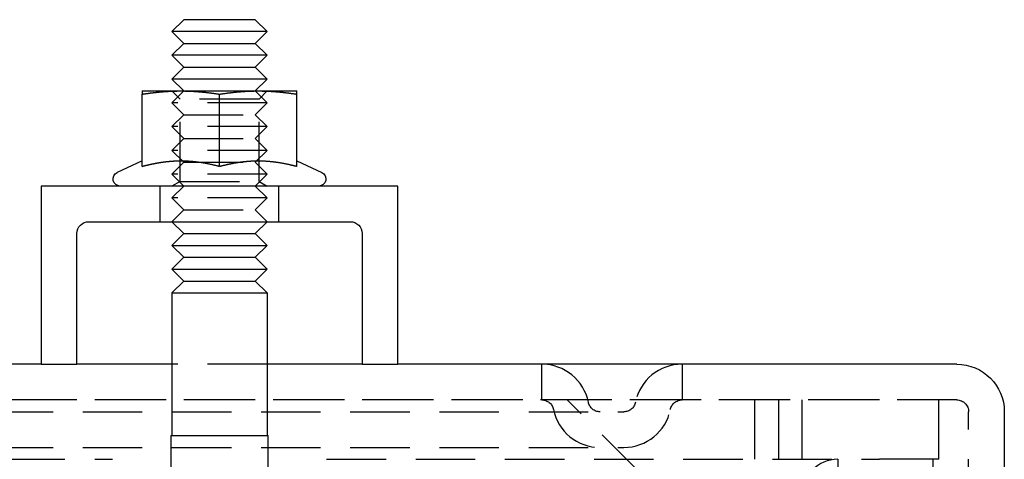
# Model space of a CAD drawing. Extents: x -240 to 540, y -90 to 330.
# Drawn here: x -167 to -84, y 292 to 330 of the extents above; entities that cross this region are included whole.
import ezdxf

# ---------------------------------------------------------------- set-up
doc = ezdxf.new("R2010")
doc.units = 0
doc.header["$LTSCALE"] = 20
doc.linetypes.add('VERDECKT', pattern=[0.375, 0.25, -0.125])
doc.layers.get('0').update_dxf_attribs({"linetype": 'CONTINUOUS'})
doc.layers.add('STEMPEL', color=3, linetype='CONTINUOUS')

# ---------------------------------------------------------------- blocks, each defined once
blk = doc.blocks.new('A$C9C55D858')
at = {"color": 3, "linetype": 'CONTINUOUS', "extrusion": (2e-16, 1, -2e-16)}
for p, q in [((-3, 129.5), (-4, 128.5)), ((3, 129.5), (-3, 129.5)), ((3, 129.5), (4, 128.5)), ((4, 128.5), (-4, 128.5)), ((-3, 127.5), (-4, 128.5)), ((3, 127.5), (4, 128.5)), ((-3, 127.5), (-4, 126.5)), ((-3, 127.5), (3, 127.5)), ((3, 127.5), (4, 126.5)), ((4, 126.5), (-4, 126.5)), ((-3, 125.5), (-4, 126.5)), ((3, 125.5), (4, 126.5)), ((-3, 125.5), (-4, 124.5)), ((-3, 125.5), (3, 125.5)), ((3, 125.5), (4, 124.5)), ((4, 124.5), (-4, 124.5)), ((-3, 123.5), (-4, 124.5)), ((3, 123.5), (4, 124.5)), ((-6.5, 123.5), (-3.25, 123.5)), ((-3.25, 123.5), (3.25, 123.5)), ((3.25, 123.5), (6.5, 123.5)), ((-6.5, 117.155799), (-6.5, 123.230563)), ((0, 117.155799), (0, 123.230563)), ((6.5, 117.155799), (6.5, 123.230563)), ((-6.5, 117.624696), (-8.603571, 116.643785)), ((6.5, 117.624696), (8.603571, 116.643785)), ((15, 115.5), (-15, 115.5)), ((-15, 115.5), (-15, 100.5)), ((15, 100.5), (15, 115.5)), ((-11, 112.5), (11, 112.5)), ((-3, 111.5), (-4, 112.5)), ((3, 111.5), (4, 112.5)), ((-12, 100.5), (-12, 111.5)), ((-3, 111.5), (-4, 110.5)), ((-3, 111.5), (3, 111.5)), ((3, 111.5), (4, 110.5)), ((12, 111.5), (12, 100.5)), ((-4, 110.5), (4, 110.5)), ((-3, 109.5), (-4, 110.5)), ((3, 109.5), (4, 110.5)), ((-3, 109.5), (-4, 108.5)), ((-3, 109.5), (3, 109.5)), ((3, 109.5), (4, 108.5)), ((-4, 108.5), (4, 108.5)), ((-3, 107.5), (-4, 108.5)), ((3, 107.5), (4, 108.5)), ((-3, 107.5), (-4, 106.5)), ((-3, 107.5), (3, 107.5)), ((3, 107.5), (4, 106.5)), ((-4, 106.5), (4, 106.5)), ((-4, 106.5), (-4, 94.5)), ((4, 106.5), (4, 94.5)), ((-15, 100.5), (-62, 100.5)), ((-15, 100.5), (-12, 100.5)), ((-4, 100.5), (-12, 100.5)), ((12, 100.5), (4, 100.5)), ((12, 100.5), (15, 100.5)), ((62, 100.5), (15, 100.5)), ((66, 96.5), (66, 87.5)), ((-4.1, 94.5), (-3.6, 94.5)), ((-4.1, 94.5), (-4.1, 90.306976)), ((-3.6, 94.5), (3.6, 94.5)), ((3.6, 94.5), (4.1, 94.5)), ((4.1, 90.306976), (4.1, 94.5))]:
    blk.add_line(p, q, dxfattribs=at)
at = {"color": 1, "linetype": 'VERDECKT', "extrusion": (2e-16, 1, -2e-16)}
for p, q in [((-3.3235, 122.823418), (-4.000082, 123.5)), ((-3, 123.5), (-4, 122.5)), ((3, 123.5), (4, 122.5)), ((3.3235, 122.823418), (4.000082, 123.5)), ((3.3235, 122.823418), (-3.3235, 122.823418)), ((-3.3235, 115.890625), (-3.3235, 122.823418)), ((3.3235, 115.890625), (3.3235, 122.823418)), ((4, 122.5), (-4, 122.5)), ((-3, 121.5), (-4, 122.5)), ((3, 121.5), (4, 122.5)), ((-3, 121.5), (-4, 120.5)), ((-3, 121.5), (3, 121.5)), ((3, 121.5), (4, 120.5)), ((4, 120.5), (-4, 120.5)), ((-3, 119.5), (-4, 120.5)), ((3, 119.5), (4, 120.5)), ((-3, 119.5), (-4, 118.5)), ((-3, 119.5), (3, 119.5)), ((3, 119.5), (4, 118.5)), ((4, 118.5), (-4, 118.5)), ((-3, 117.5), (-4, 118.5)), ((3, 117.5), (4, 118.5)), ((-3, 117.5), (-4, 116.5)), ((-3, 117.5), (3, 117.5)), ((3, 117.5), (4, 116.5)), ((4, 116.5), (-4, 116.5)), ((-3, 115.5), (-4, 116.5)), ((3, 115.5), (4, 116.5)), ((-5, 112.5), (-5, 115.5)), ((-3.3235, 115.890625), (-4.000082, 115.5)), ((-3, 115.5), (-4, 114.5)), ((-3.3235, 115.890625), (3.3235, 115.890625)), ((3, 115.5), (4, 114.5)), ((3.3235, 115.890625), (4.000082, 115.5)), ((5, 112.5), (5, 115.5)), ((4, 114.5), (-4, 114.5)), ((-3, 113.5), (-4, 114.5)), ((3, 113.5), (4, 114.5)), ((-3, 113.5), (-4, 112.5)), ((-3, 113.5), (3, 113.5)), ((3, 113.5), (4, 112.5)), ((4, 100.5), (-4, 100.5)), ((27.1, 97.5), (27.1, 100.5)), ((38.897959, 100.5), (38.897959, 97.5)), ((38.9, 100.5), (38.9, 97.5)), ((62, 97.5), (-62, 97.5)), ((55.5, 97.5), (-55.5, 97.5)), ((41.023951, 85.714549), (29.2385, 97.5)), ((44.999951, 97.5), (44.999951, 85.714549)), ((46.999951, 97.5), (46.999951, 85.714549)), ((49, 92.5), (49, 97.5)), ((60.5, 92.5), (60.5, 97.5)), ((-34.001021, 96.5), (33.998979, 96.5)), ((63, 87.5), (63, 96.5)), ((-34.001021, 93.5), (33.998979, 93.5)), ((-55.5, 92.5), (-9, 92.5)), ((9, 92.5), (55.5, 92.5)), ((52, 92.5), (52, 90.5)), ((58.5, 92.5), (55.5, 92.5)), ((60, 92.5), (58.5, 92.5)), ((60.5, 92.5), (60, 92.5)), ((60, 92.5), (60, 90.5))]:
    blk.add_line(p, q, dxfattribs=at)
at = {"color": 3}
for points in [[(-6.5, 123.231, 0), (-6.46201, 123.236, 0), (-6.42416, 123.242, 0), (-6.38645, 123.248, 0), (-6.34888, 123.254, 0), (-6.31143, 123.259, 0), (-6.27412, 123.265, 0), (-6.23694, 123.27, 0), (-6.19988, 123.275, 0), (-6.16295, 123.281, 0), (-6.12614, 123.286, 0), (-6.08945, 123.291, 0), (-6.05288, 123.296, 0), (-6.01642, 123.301, 0), (-5.98008, 123.306, 0), (-5.94385, 123.311, 0), (-5.90773, 123.316, 0), (-5.87172, 123.32, 0), (-5.83581, 123.325, 0), (-5.80001, 123.33, 0), (-5.76432, 123.334, 0), (-5.72872, 123.339, 0), (-5.69322, 123.343, 0), (-5.65781, 123.347, 0), (-5.62251, 123.352, 0), (-5.58729, 123.356, 0), (-5.55216, 123.36, 0), (-5.51713, 123.364, 0), (-5.48218, 123.368, 0), (-5.44732, 123.372, 0), (-5.41254, 123.376, 0), (-5.37784, 123.38, 0), (-5.34322, 123.383, 0), (-5.30868, 123.387, 0), (-5.27422, 123.391, 0), (-5.23983, 123.394, 0), (-5.20552, 123.398, 0), (-5.17127, 123.401, 0), (-5.1371, 123.405, 0), (-5.10299, 123.408, 0), (-5.06895, 123.411, 0), (-5.03497, 123.415, 0), (-5.00106, 123.418, 0), (-4.96721, 123.421, 0), (-4.93341, 123.424, 0), (-4.89968, 123.427, 0), (-4.866, 123.43, 0), (-4.83237, 123.432, 0), (-4.7988, 123.435, 0), (-4.76528, 123.438, 0), (-4.7318, 123.441, 0), (-4.69838, 123.443, 0), (-4.665, 123.446, 0), (-4.63166, 123.448, 0), (-4.59837, 123.451, 0), (-4.56512, 123.453, 0), (-4.5319, 123.455, 0), (-4.49873, 123.458, 0), (-4.46559, 123.46, 0), (-4.43248, 123.462, 0), (-4.39941, 123.464, 0), (-4.36637, 123.466, 0), (-4.33336, 123.468, 0), (-4.30038, 123.47, 0), (-4.26742, 123.472, 0), (-4.23449, 123.474, 0), (-4.20158, 123.475, 0), (-4.1687, 123.477, 0), (-4.13583, 123.479, 0), (-4.10298, 123.48, 0), (-4.07015, 123.482, 0), (-4.03733, 123.483, 0), (-4.00453, 123.484, 0), (-3.97173, 123.486, 0), (-3.93895, 123.487, 0), (-3.90618, 123.488, 0), (-3.87341, 123.489, 0), (-3.84065, 123.49, 0), (-3.8079, 123.491, 0), (-3.77514, 123.492, 0), (-3.74239, 123.493, 0), (-3.70963, 123.494, 0), (-3.67687, 123.495, 0), (-3.64411, 123.496, 0), (-3.61134, 123.496, 0), (-3.57856, 123.497, 0), (-3.54578, 123.498, 0), (-3.51298, 123.498, 0), (-3.48017, 123.499, 0), (-3.44734, 123.499, 0), (-3.4145, 123.499, 0), (-3.38165, 123.5, 0), (-3.34877, 123.5, 0), (-3.31587, 123.5, 0), (-3.28295, 123.5, 0), (-3.25, 123.5, 0)], [(-6.5, 123.5, 0), (-6.5, 123.5, 0), (-6.5, 123.5, 0), (-6.5, 123.5, 0), (-6.5, 123.5, 0), (-6.5, 123.499, 0), (-6.5, 123.499, 0), (-6.5, 123.499, 0), (-6.5, 123.498, 0), (-6.5, 123.498, 0), (-6.5, 123.497, 0), (-6.5, 123.496, 0), (-6.5, 123.496, 0), (-6.5, 123.495, 0), (-6.5, 123.494, 0), (-6.5, 123.493, 0), (-6.5, 123.492, 0), (-6.5, 123.491, 0), (-6.5, 123.49, 0), (-6.5, 123.489, 0), (-6.5, 123.488, 0), (-6.5, 123.487, 0), (-6.5, 123.486, 0), (-6.5, 123.484, 0), (-6.5, 123.483, 0), (-6.5, 123.482, 0), (-6.5, 123.48, 0), (-6.5, 123.479, 0), (-6.5, 123.477, 0), (-6.5, 123.475, 0), (-6.5, 123.474, 0), (-6.5, 123.472, 0), (-6.5, 123.47, 0), (-6.5, 123.468, 0), (-6.5, 123.466, 0), (-6.5, 123.464, 0), (-6.5, 123.462, 0), (-6.5, 123.46, 0), (-6.5, 123.458, 0), (-6.5, 123.455, 0), (-6.5, 123.453, 0), (-6.5, 123.451, 0), (-6.5, 123.448, 0), (-6.5, 123.446, 0), (-6.5, 123.443, 0), (-6.5, 123.441, 0), (-6.5, 123.438, 0), (-6.5, 123.435, 0), (-6.5, 123.432, 0), (-6.5, 123.43, 0), (-6.5, 123.427, 0), (-6.5, 123.424, 0), (-6.5, 123.421, 0), (-6.5, 123.418, 0), (-6.5, 123.415, 0), (-6.5, 123.411, 0), (-6.5, 123.408, 0), (-6.5, 123.405, 0), (-6.5, 123.401, 0), (-6.5, 123.398, 0), (-6.5, 123.394, 0), (-6.5, 123.391, 0), (-6.5, 123.387, 0), (-6.5, 123.383, 0), (-6.5, 123.38, 0), (-6.5, 123.376, 0), (-6.5, 123.372, 0), (-6.5, 123.368, 0), (-6.5, 123.364, 0), (-6.5, 123.36, 0), (-6.5, 123.356, 0), (-6.5, 123.352, 0), (-6.5, 123.347, 0), (-6.5, 123.343, 0), (-6.5, 123.339, 0), (-6.5, 123.334, 0), (-6.5, 123.33, 0), (-6.5, 123.325, 0), (-6.5, 123.32, 0), (-6.5, 123.316, 0), (-6.5, 123.311, 0), (-6.5, 123.306, 0), (-6.5, 123.301, 0), (-6.5, 123.296, 0), (-6.5, 123.291, 0), (-6.5, 123.286, 0), (-6.5, 123.281, 0), (-6.5, 123.275, 0), (-6.5, 123.27, 0), (-6.5, 123.265, 0), (-6.5, 123.259, 0), (-6.5, 123.254, 0), (-6.5, 123.248, 0), (-6.5, 123.242, 0), (-6.5, 123.236, 0), (-6.5, 123.231, 0)], [(-3.25, 123.5, 0), (-3.21705, 123.5, 0), (-3.18413, 123.5, 0), (-3.15123, 123.5, 0), (-3.11835, 123.5, 0), (-3.0855, 123.499, 0), (-3.05266, 123.499, 0), (-3.01983, 123.499, 0), (-2.98702, 123.498, 0), (-2.95422, 123.498, 0), (-2.92144, 123.497, 0), (-2.88866, 123.496, 0), (-2.85589, 123.496, 0), (-2.82313, 123.495, 0), (-2.79037, 123.494, 0), (-2.75761, 123.493, 0), (-2.72486, 123.492, 0), (-2.6921, 123.491, 0), (-2.65935, 123.49, 0), (-2.62659, 123.489, 0), (-2.59382, 123.488, 0), (-2.56105, 123.487, 0), (-2.52827, 123.486, 0), (-2.49547, 123.484, 0), (-2.46267, 123.483, 0), (-2.42985, 123.482, 0), (-2.39702, 123.48, 0), (-2.36417, 123.479, 0), (-2.3313, 123.477, 0), (-2.29842, 123.475, 0), (-2.26551, 123.474, 0), (-2.23258, 123.472, 0), (-2.19962, 123.47, 0), (-2.16664, 123.468, 0), (-2.13363, 123.466, 0), (-2.10059, 123.464, 0), (-2.06752, 123.462, 0), (-2.03441, 123.46, 0), (-2.00127, 123.458, 0), (-1.9681, 123.455, 0), (-1.93488, 123.453, 0), (-1.90163, 123.451, 0), (-1.86834, 123.448, 0), (-1.835, 123.446, 0), (-1.80162, 123.443, 0), (-1.7682, 123.441, 0), (-1.73472, 123.438, 0), (-1.7012, 123.435, 0), (-1.66763, 123.432, 0), (-1.634, 123.43, 0), (-1.60032, 123.427, 0), (-1.56659, 123.424, 0), (-1.53279, 123.421, 0), (-1.49894, 123.418, 0), (-1.46503, 123.415, 0), (-1.43105, 123.411, 0), (-1.39701, 123.408, 0), (-1.3629, 123.405, 0), (-1.32873, 123.401, 0), (-1.29448, 123.398, 0), (-1.26017, 123.394, 0), (-1.22578, 123.391, 0), (-1.19132, 123.387, 0), (-1.15678, 123.383, 0), (-1.12216, 123.38, 0), (-1.08746, 123.376, 0), (-1.05268, 123.372, 0), (-1.01782, 123.368, 0), (-0.982871, 123.364, 0), (-0.947836, 123.36, 0), (-0.912711, 123.356, 0), (-0.877495, 123.352, 0), (-0.842186, 123.347, 0), (-0.806783, 123.343, 0), (-0.771283, 123.339, 0), (-0.735685, 123.334, 0), (-0.699986, 123.33, 0), (-0.664185, 123.325, 0), (-0.62828, 123.32, 0), (-0.592269, 123.316, 0), (-0.556149, 123.311, 0), (-0.51992, 123.306, 0), (-0.483578, 123.301, 0), (-0.447123, 123.296, 0), (-0.410551, 123.291, 0), (-0.373861, 123.286, 0), (-0.337051, 123.281, 0), (-0.300118, 123.275, 0), (-0.263061, 123.27, 0), (-0.225878, 123.265, 0), (-0.188566, 123.259, 0), (-0.151123, 123.254, 0), (-0.113547, 123.248, 0), (-0.075836, 123.242, 0), (-0.037988, 123.236, 0), (0, 123.231, 0)], [(0, 123.231, 0), (0.037988, 123.236, 0), (0.075836, 123.242, 0), (0.113547, 123.248, 0), (0.151123, 123.254, 0), (0.188566, 123.259, 0), (0.225878, 123.265, 0), (0.263061, 123.27, 0), (0.300118, 123.275, 0), (0.337051, 123.281, 0), (0.373861, 123.286, 0), (0.410551, 123.291, 0), (0.447123, 123.296, 0), (0.483578, 123.301, 0), (0.51992, 123.306, 0), (0.556149, 123.311, 0), (0.592269, 123.316, 0), (0.62828, 123.32, 0), (0.664185, 123.325, 0), (0.699986, 123.33, 0), (0.735685, 123.334, 0), (0.771283, 123.339, 0), (0.806783, 123.343, 0), (0.842186, 123.347, 0), (0.877495, 123.352, 0), (0.912711, 123.356, 0), (0.947836, 123.36, 0), (0.982871, 123.364, 0), (1.01782, 123.368, 0), (1.05268, 123.372, 0), (1.08746, 123.376, 0), (1.12216, 123.38, 0), (1.15678, 123.383, 0), (1.19132, 123.387, 0), (1.22578, 123.391, 0), (1.26017, 123.394, 0), (1.29448, 123.398, 0), (1.32873, 123.401, 0), (1.3629, 123.405, 0), (1.39701, 123.408, 0), (1.43105, 123.411, 0), (1.46503, 123.415, 0), (1.49894, 123.418, 0), (1.53279, 123.421, 0), (1.56659, 123.424, 0), (1.60032, 123.427, 0), (1.634, 123.43, 0), (1.66763, 123.432, 0), (1.7012, 123.435, 0), (1.73472, 123.438, 0), (1.7682, 123.441, 0), (1.80162, 123.443, 0), (1.835, 123.446, 0), (1.86834, 123.448, 0), (1.90163, 123.451, 0), (1.93488, 123.453, 0), (1.9681, 123.455, 0), (2.00127, 123.458, 0), (2.03441, 123.46, 0), (2.06752, 123.462, 0), (2.10059, 123.464, 0), (2.13363, 123.466, 0), (2.16664, 123.468, 0), (2.19962, 123.47, 0), (2.23258, 123.472, 0), (2.26551, 123.474, 0), (2.29842, 123.475, 0), (2.3313, 123.477, 0), (2.36417, 123.479, 0), (2.39702, 123.48, 0), (2.42985, 123.482, 0), (2.46267, 123.483, 0), (2.49547, 123.484, 0), (2.52827, 123.486, 0), (2.56105, 123.487, 0), (2.59382, 123.488, 0), (2.62659, 123.489, 0), (2.65935, 123.49, 0), (2.6921, 123.491, 0), (2.72486, 123.492, 0), (2.75761, 123.493, 0), (2.79037, 123.494, 0), (2.82313, 123.495, 0), (2.85589, 123.496, 0), (2.88866, 123.496, 0), (2.92144, 123.497, 0), (2.95422, 123.498, 0), (2.98702, 123.498, 0), (3.01983, 123.499, 0), (3.05266, 123.499, 0), (3.0855, 123.499, 0), (3.11835, 123.5, 0), (3.15123, 123.5, 0), (3.18413, 123.5, 0), (3.21705, 123.5, 0), (3.25, 123.5, 0)], [(3.25, 123.5, 0), (3.28295, 123.5, 0), (3.31587, 123.5, 0), (3.34877, 123.5, 0), (3.38165, 123.5, 0), (3.4145, 123.499, 0), (3.44734, 123.499, 0), (3.48017, 123.499, 0), (3.51298, 123.498, 0), (3.54578, 123.498, 0), (3.57856, 123.497, 0), (3.61134, 123.496, 0), (3.64411, 123.496, 0), (3.67687, 123.495, 0), (3.70963, 123.494, 0), (3.74239, 123.493, 0), (3.77514, 123.492, 0), (3.8079, 123.491, 0), (3.84065, 123.49, 0), (3.87341, 123.489, 0), (3.90618, 123.488, 0), (3.93895, 123.487, 0), (3.97173, 123.486, 0), (4.00453, 123.484, 0), (4.03733, 123.483, 0), (4.07015, 123.482, 0), (4.10298, 123.48, 0), (4.13583, 123.479, 0), (4.1687, 123.477, 0), (4.20158, 123.475, 0), (4.23449, 123.474, 0), (4.26742, 123.472, 0), (4.30038, 123.47, 0), (4.33336, 123.468, 0), (4.36637, 123.466, 0), (4.39941, 123.464, 0), (4.43248, 123.462, 0), (4.46559, 123.46, 0), (4.49873, 123.458, 0), (4.5319, 123.455, 0), (4.56512, 123.453, 0), (4.59837, 123.451, 0), (4.63166, 123.448, 0), (4.665, 123.446, 0), (4.69838, 123.443, 0), (4.7318, 123.441, 0), (4.76528, 123.438, 0), (4.7988, 123.435, 0), (4.83237, 123.432, 0), (4.866, 123.43, 0), (4.89968, 123.427, 0), (4.93341, 123.424, 0), (4.96721, 123.421, 0), (5.00106, 123.418, 0), (5.03497, 123.415, 0), (5.06895, 123.411, 0), (5.10299, 123.408, 0), (5.1371, 123.405, 0), (5.17127, 123.401, 0), (5.20552, 123.398, 0), (5.23983, 123.394, 0), (5.27422, 123.391, 0), (5.30868, 123.387, 0), (5.34322, 123.383, 0), (5.37784, 123.38, 0), (5.41254, 123.376, 0), (5.44732, 123.372, 0), (5.48218, 123.368, 0), (5.51713, 123.364, 0), (5.55216, 123.36, 0), (5.58729, 123.356, 0), (5.62251, 123.352, 0), (5.65781, 123.347, 0), (5.69322, 123.343, 0), (5.72872, 123.339, 0), (5.76432, 123.334, 0), (5.80001, 123.33, 0), (5.83581, 123.325, 0), (5.87172, 123.32, 0), (5.90773, 123.316, 0), (5.94385, 123.311, 0), (5.98008, 123.306, 0), (6.01642, 123.301, 0), (6.05288, 123.296, 0), (6.08945, 123.291, 0), (6.12614, 123.286, 0), (6.16295, 123.281, 0), (6.19988, 123.275, 0), (6.23694, 123.27, 0), (6.27412, 123.265, 0), (6.31143, 123.259, 0), (6.34888, 123.254, 0), (6.38645, 123.248, 0), (6.42416, 123.242, 0), (6.46201, 123.236, 0), (6.5, 123.231, 0)], [(6.5, 123.231, 0), (6.5, 123.236, 0), (6.5, 123.242, 0), (6.5, 123.248, 0), (6.5, 123.254, 0), (6.5, 123.259, 0), (6.5, 123.265, 0), (6.5, 123.27, 0), (6.5, 123.275, 0), (6.5, 123.281, 0), (6.5, 123.286, 0), (6.5, 123.291, 0), (6.5, 123.296, 0), (6.5, 123.301, 0), (6.5, 123.306, 0), (6.5, 123.311, 0), (6.5, 123.316, 0), (6.5, 123.32, 0), (6.5, 123.325, 0), (6.5, 123.33, 0), (6.5, 123.334, 0), (6.5, 123.339, 0), (6.5, 123.343, 0), (6.5, 123.347, 0), (6.5, 123.352, 0), (6.5, 123.356, 0), (6.5, 123.36, 0), (6.5, 123.364, 0), (6.5, 123.368, 0), (6.5, 123.372, 0), (6.5, 123.376, 0), (6.5, 123.38, 0), (6.5, 123.383, 0), (6.5, 123.387, 0), (6.5, 123.391, 0), (6.5, 123.394, 0), (6.5, 123.398, 0), (6.5, 123.401, 0), (6.5, 123.405, 0), (6.5, 123.408, 0), (6.5, 123.411, 0), (6.5, 123.415, 0), (6.5, 123.418, 0), (6.5, 123.421, 0), (6.5, 123.424, 0), (6.5, 123.427, 0), (6.5, 123.43, 0), (6.5, 123.432, 0), (6.5, 123.435, 0), (6.5, 123.438, 0), (6.5, 123.441, 0), (6.5, 123.443, 0), (6.5, 123.446, 0), (6.5, 123.448, 0), (6.5, 123.451, 0), (6.5, 123.453, 0), (6.5, 123.455, 0), (6.5, 123.458, 0), (6.5, 123.46, 0), (6.5, 123.462, 0), (6.5, 123.464, 0), (6.5, 123.466, 0), (6.5, 123.468, 0), (6.5, 123.47, 0), (6.5, 123.472, 0), (6.5, 123.474, 0), (6.5, 123.475, 0), (6.5, 123.477, 0), (6.5, 123.479, 0), (6.5, 123.48, 0), (6.5, 123.482, 0), (6.5, 123.483, 0), (6.5, 123.484, 0), (6.5, 123.486, 0), (6.5, 123.487, 0), (6.5, 123.488, 0), (6.5, 123.489, 0), (6.5, 123.49, 0), (6.5, 123.491, 0), (6.5, 123.492, 0), (6.5, 123.493, 0), (6.5, 123.494, 0), (6.5, 123.495, 0), (6.5, 123.496, 0), (6.5, 123.496, 0), (6.5, 123.497, 0), (6.5, 123.498, 0), (6.5, 123.498, 0), (6.5, 123.499, 0), (6.5, 123.499, 0), (6.5, 123.499, 0), (6.5, 123.5, 0), (6.5, 123.5, 0), (6.5, 123.5, 0), (6.5, 123.5, 0), (6.5, 123.5, 0)], [(-6.5, 117.156, 0), (-6.46261, 117.166, 0), (-6.42534, 117.176, 0), (-6.38819, 117.186, 0), (-6.35116, 117.195, 0), (-6.31425, 117.205, 0), (-6.27745, 117.214, 0), (-6.24077, 117.223, 0), (-6.20419, 117.233, 0), (-6.16773, 117.242, 0), (-6.13137, 117.251, 0), (-6.09512, 117.26, 0), (-6.05897, 117.268, 0), (-6.02293, 117.277, 0), (-5.98698, 117.285, 0), (-5.95113, 117.294, 0), (-5.91538, 117.302, 0), (-5.87972, 117.31, 0), (-5.84415, 117.318, 0), (-5.80868, 117.326, 0), (-5.77329, 117.334, 0), (-5.73799, 117.342, 0), (-5.70278, 117.349, 0), (-5.66765, 117.357, 0), (-5.6326, 117.364, 0), (-5.59763, 117.372, 0), (-5.56274, 117.379, 0), (-5.52793, 117.386, 0), (-5.49319, 117.393, 0), (-5.45852, 117.4, 0), (-5.42393, 117.407, 0), (-5.3894, 117.413, 0), (-5.35495, 117.42, 0), (-5.32056, 117.426, 0), (-5.28623, 117.432, 0), (-5.25197, 117.439, 0), (-5.21777, 117.445, 0), (-5.18363, 117.451, 0), (-5.14955, 117.457, 0), (-5.11552, 117.463, 0), (-5.08155, 117.468, 0), (-5.04763, 117.474, 0), (-5.01377, 117.479, 0), (-4.97995, 117.485, 0), (-4.94618, 117.49, 0), (-4.91246, 117.495, 0), (-4.87879, 117.5, 0), (-4.84515, 117.505, 0), (-4.81156, 117.51, 0), (-4.77801, 117.515, 0), (-4.7445, 117.52, 0), (-4.71102, 117.524, 0), (-4.67758, 117.529, 0), (-4.64418, 117.533, 0), (-4.6108, 117.537, 0), (-4.57746, 117.542, 0), (-4.54414, 117.546, 0), (-4.51086, 117.55, 0), (-4.47759, 117.553, 0), (-4.44436, 117.557, 0), (-4.41114, 117.561, 0), (-4.37795, 117.564, 0), (-4.34477, 117.568, 0), (-4.31161, 117.571, 0), (-4.27847, 117.575, 0), (-4.24535, 117.578, 0), (-4.21223, 117.581, 0), (-4.17913, 117.584, 0), (-4.14603, 117.587, 0), (-4.11295, 117.589, 0), (-4.07987, 117.592, 0), (-4.04679, 117.594, 0), (-4.01372, 117.597, 0), (-3.98065, 117.599, 0), (-3.94758, 117.602, 0), (-3.9145, 117.604, 0), (-3.88143, 117.606, 0), (-3.84834, 117.608, 0), (-3.81526, 117.609, 0), (-3.78216, 117.611, 0), (-3.74905, 117.613, 0), (-3.71593, 117.614, 0), (-3.68279, 117.616, 0), (-3.64964, 117.617, 0), (-3.61648, 117.618, 0), (-3.58329, 117.619, 0), (-3.55008, 117.62, 0), (-3.51685, 117.621, 0), (-3.4836, 117.622, 0), (-3.45032, 117.623, 0), (-3.41701, 117.623, 0), (-3.38368, 117.624, 0), (-3.35031, 117.624, 0), (-3.31691, 117.624, 0), (-3.28347, 117.625, 0), (-3.25, 117.625, 0)], [(-3.25, 117.625, 0), (-3.21653, 117.625, 0), (-3.18309, 117.624, 0), (-3.14969, 117.624, 0), (-3.11632, 117.624, 0), (-3.08299, 117.623, 0), (-3.04968, 117.623, 0), (-3.0164, 117.622, 0), (-2.98315, 117.621, 0), (-2.94992, 117.62, 0), (-2.91671, 117.619, 0), (-2.88352, 117.618, 0), (-2.85036, 117.617, 0), (-2.81721, 117.616, 0), (-2.78407, 117.614, 0), (-2.75095, 117.613, 0), (-2.71784, 117.611, 0), (-2.68474, 117.609, 0), (-2.65166, 117.608, 0), (-2.61857, 117.606, 0), (-2.5855, 117.604, 0), (-2.55242, 117.602, 0), (-2.51935, 117.599, 0), (-2.48628, 117.597, 0), (-2.45321, 117.594, 0), (-2.42013, 117.592, 0), (-2.38705, 117.589, 0), (-2.35397, 117.587, 0), (-2.32087, 117.584, 0), (-2.28777, 117.581, 0), (-2.25465, 117.578, 0), (-2.22153, 117.575, 0), (-2.18839, 117.571, 0), (-2.15523, 117.568, 0), (-2.12205, 117.564, 0), (-2.08886, 117.561, 0), (-2.05564, 117.557, 0), (-2.02241, 117.553, 0), (-1.98914, 117.55, 0), (-1.95586, 117.546, 0), (-1.92254, 117.542, 0), (-1.8892, 117.537, 0), (-1.85582, 117.533, 0), (-1.82242, 117.529, 0), (-1.78898, 117.524, 0), (-1.7555, 117.52, 0), (-1.72199, 117.515, 0), (-1.68844, 117.51, 0), (-1.65485, 117.505, 0), (-1.62121, 117.5, 0), (-1.58754, 117.495, 0), (-1.55382, 117.49, 0), (-1.52005, 117.485, 0), (-1.48623, 117.479, 0), (-1.45237, 117.474, 0), (-1.41845, 117.468, 0), (-1.38448, 117.463, 0), (-1.35045, 117.457, 0), (-1.31637, 117.451, 0), (-1.28223, 117.445, 0), (-1.24803, 117.439, 0), (-1.21377, 117.432, 0), (-1.17944, 117.426, 0), (-1.14505, 117.42, 0), (-1.1106, 117.413, 0), (-1.07607, 117.407, 0), (-1.04148, 117.4, 0), (-1.00681, 117.393, 0), (-0.972075, 117.386, 0), (-0.937261, 117.379, 0), (-0.902371, 117.372, 0), (-0.867402, 117.364, 0), (-0.832354, 117.357, 0), (-0.797223, 117.349, 0), (-0.762009, 117.342, 0), (-0.726709, 117.334, 0), (-0.691323, 117.326, 0), (-0.655847, 117.318, 0), (-0.620281, 117.31, 0), (-0.584623, 117.302, 0), (-0.54887, 117.294, 0), (-0.513021, 117.285, 0), (-0.477074, 117.277, 0), (-0.441027, 117.268, 0), (-0.404879, 117.26, 0), (-0.368627, 117.251, 0), (-0.33227, 117.242, 0), (-0.295806, 117.233, 0), (-0.259232, 117.223, 0), (-0.222548, 117.214, 0), (-0.18575, 117.205, 0), (-0.148838, 117.195, 0), (-0.111809, 117.186, 0), (-0.074661, 117.176, 0), (-0.037392, 117.166, 0), (0, 117.156, 0)], [(0, 117.156, 0), (0.037392, 117.166, 0), (0.074661, 117.176, 0), (0.111809, 117.186, 0), (0.148838, 117.195, 0), (0.18575, 117.205, 0), (0.222548, 117.214, 0), (0.259232, 117.223, 0), (0.295806, 117.233, 0), (0.33227, 117.242, 0), (0.368627, 117.251, 0), (0.404879, 117.26, 0), (0.441027, 117.268, 0), (0.477074, 117.277, 0), (0.513021, 117.285, 0), (0.54887, 117.294, 0), (0.584623, 117.302, 0), (0.620281, 117.31, 0), (0.655847, 117.318, 0), (0.691323, 117.326, 0), (0.726709, 117.334, 0), (0.762009, 117.342, 0), (0.797223, 117.349, 0), (0.832354, 117.357, 0), (0.867402, 117.364, 0), (0.902371, 117.372, 0), (0.937261, 117.379, 0), (0.972075, 117.386, 0), (1.00681, 117.393, 0), (1.04148, 117.4, 0), (1.07607, 117.407, 0), (1.1106, 117.413, 0), (1.14505, 117.42, 0), (1.17944, 117.426, 0), (1.21377, 117.432, 0), (1.24803, 117.439, 0), (1.28223, 117.445, 0), (1.31637, 117.451, 0), (1.35045, 117.457, 0), (1.38448, 117.463, 0), (1.41845, 117.468, 0), (1.45237, 117.474, 0), (1.48623, 117.479, 0), (1.52005, 117.485, 0), (1.55382, 117.49, 0), (1.58754, 117.495, 0), (1.62121, 117.5, 0), (1.65485, 117.505, 0), (1.68844, 117.51, 0), (1.72199, 117.515, 0), (1.7555, 117.52, 0), (1.78898, 117.524, 0), (1.82242, 117.529, 0), (1.85582, 117.533, 0), (1.8892, 117.537, 0), (1.92254, 117.542, 0), (1.95586, 117.546, 0), (1.98914, 117.55, 0), (2.02241, 117.553, 0), (2.05564, 117.557, 0), (2.08886, 117.561, 0), (2.12205, 117.564, 0), (2.15523, 117.568, 0), (2.18839, 117.571, 0), (2.22153, 117.575, 0), (2.25465, 117.578, 0), (2.28777, 117.581, 0), (2.32087, 117.584, 0), (2.35397, 117.587, 0), (2.38705, 117.589, 0), (2.42013, 117.592, 0), (2.45321, 117.594, 0), (2.48628, 117.597, 0), (2.51935, 117.599, 0), (2.55242, 117.602, 0), (2.5855, 117.604, 0), (2.61857, 117.606, 0), (2.65166, 117.608, 0), (2.68474, 117.609, 0), (2.71784, 117.611, 0), (2.75095, 117.613, 0), (2.78407, 117.614, 0), (2.81721, 117.616, 0), (2.85036, 117.617, 0), (2.88352, 117.618, 0), (2.91671, 117.619, 0), (2.94992, 117.62, 0), (2.98315, 117.621, 0), (3.0164, 117.622, 0), (3.04968, 117.623, 0), (3.08299, 117.623, 0), (3.11632, 117.624, 0), (3.14969, 117.624, 0), (3.18309, 117.624, 0), (3.21653, 117.625, 0), (3.25, 117.625, 0)], [(3.25, 117.625, 0), (3.28347, 117.625, 0), (3.31691, 117.624, 0), (3.35031, 117.624, 0), (3.38368, 117.624, 0), (3.41701, 117.623, 0), (3.45032, 117.623, 0), (3.4836, 117.622, 0), (3.51685, 117.621, 0), (3.55008, 117.62, 0), (3.58329, 117.619, 0), (3.61648, 117.618, 0), (3.64964, 117.617, 0), (3.68279, 117.616, 0), (3.71593, 117.614, 0), (3.74905, 117.613, 0), (3.78216, 117.611, 0), (3.81526, 117.609, 0), (3.84834, 117.608, 0), (3.88143, 117.606, 0), (3.9145, 117.604, 0), (3.94758, 117.602, 0), (3.98065, 117.599, 0), (4.01372, 117.597, 0), (4.04679, 117.594, 0), (4.07987, 117.592, 0), (4.11295, 117.589, 0), (4.14603, 117.587, 0), (4.17913, 117.584, 0), (4.21223, 117.581, 0), (4.24535, 117.578, 0), (4.27847, 117.575, 0), (4.31161, 117.571, 0), (4.34477, 117.568, 0), (4.37795, 117.564, 0), (4.41114, 117.561, 0), (4.44436, 117.557, 0), (4.47759, 117.553, 0), (4.51086, 117.55, 0), (4.54414, 117.546, 0), (4.57746, 117.542, 0), (4.6108, 117.537, 0), (4.64418, 117.533, 0), (4.67758, 117.529, 0), (4.71102, 117.524, 0), (4.7445, 117.52, 0), (4.77801, 117.515, 0), (4.81156, 117.51, 0), (4.84515, 117.505, 0), (4.87879, 117.5, 0), (4.91246, 117.495, 0), (4.94618, 117.49, 0), (4.97995, 117.485, 0), (5.01377, 117.479, 0), (5.04763, 117.474, 0), (5.08155, 117.468, 0), (5.11552, 117.463, 0), (5.14955, 117.457, 0), (5.18363, 117.451, 0), (5.21777, 117.445, 0), (5.25197, 117.439, 0), (5.28623, 117.432, 0), (5.32056, 117.426, 0), (5.35495, 117.42, 0), (5.3894, 117.413, 0), (5.42393, 117.407, 0), (5.45852, 117.4, 0), (5.49319, 117.393, 0), (5.52793, 117.386, 0), (5.56274, 117.379, 0), (5.59763, 117.372, 0), (5.6326, 117.364, 0), (5.66765, 117.357, 0), (5.70278, 117.349, 0), (5.73799, 117.342, 0), (5.77329, 117.334, 0), (5.80868, 117.326, 0), (5.84415, 117.318, 0), (5.87972, 117.31, 0), (5.91538, 117.302, 0), (5.95113, 117.294, 0), (5.98698, 117.285, 0), (6.02293, 117.277, 0), (6.05897, 117.268, 0), (6.09512, 117.26, 0), (6.13137, 117.251, 0), (6.16773, 117.242, 0), (6.20419, 117.233, 0), (6.24077, 117.223, 0), (6.27745, 117.214, 0), (6.31425, 117.205, 0), (6.35116, 117.195, 0), (6.38819, 117.186, 0), (6.42534, 117.176, 0), (6.46261, 117.166, 0), (6.5, 117.156, 0)]]:
    blk.add_polyline3d(points, dxfattribs=at)
at = {"color": 3, "linetype": 'CONTINUOUS', "extrusion": (0, -2e-16, -1)}
for centre, radius, start, end in [((8.35, 116.1), 0.6, 270, 65), ((-8.35, 116.1), 0.6, 115, 270), ((11, 111.5), 1, 0, 90), ((-11, 111.5), 1, 90, 180), ((-62, 96.5), 4, 90, 180)]:
    blk.add_arc(centre, radius, start, end, dxfattribs=at)
at = {"color": 1, "linetype": 'VERDECKT'}
for centre, radius, start, end in [((27.1, 96.5), 4, 11.53695903, 90), ((38.897959, 96.5), 4, 90, 168.46304097), ((31.998979, 97.5), 4, 191.53695903, 270), ((33.998979, 97.5), 4, 270, 348.46304097), ((52, 89.5), 3, 90, 180)]:
    blk.add_arc(centre, radius, start, end, dxfattribs=at)
at = {"color": 1, "linetype": 'VERDECKT', "extrusion": (0, -2e-16, -1)}
for centre, start, end in [((-27.1, 96.5), 90, 168.46304097), ((-31.998979, 97.5), 270, 348.46304097), ((-33.998979, 97.5), 191.53695903, 270), ((-38.897959, 96.5), 11.53695903, 90), ((-62, 96.5), 90, 180)]:
    blk.add_arc(centre, 1, start, end, dxfattribs=at)

msp = doc.modelspace()

# ---------------------------------------------------------------- block references
at = {"layer": 'STEMPEL'}
msp.add_blockref('A$C9C55D858', (-150, 200), dxfattribs=at)

doc.saveas('drawing.dxf')
